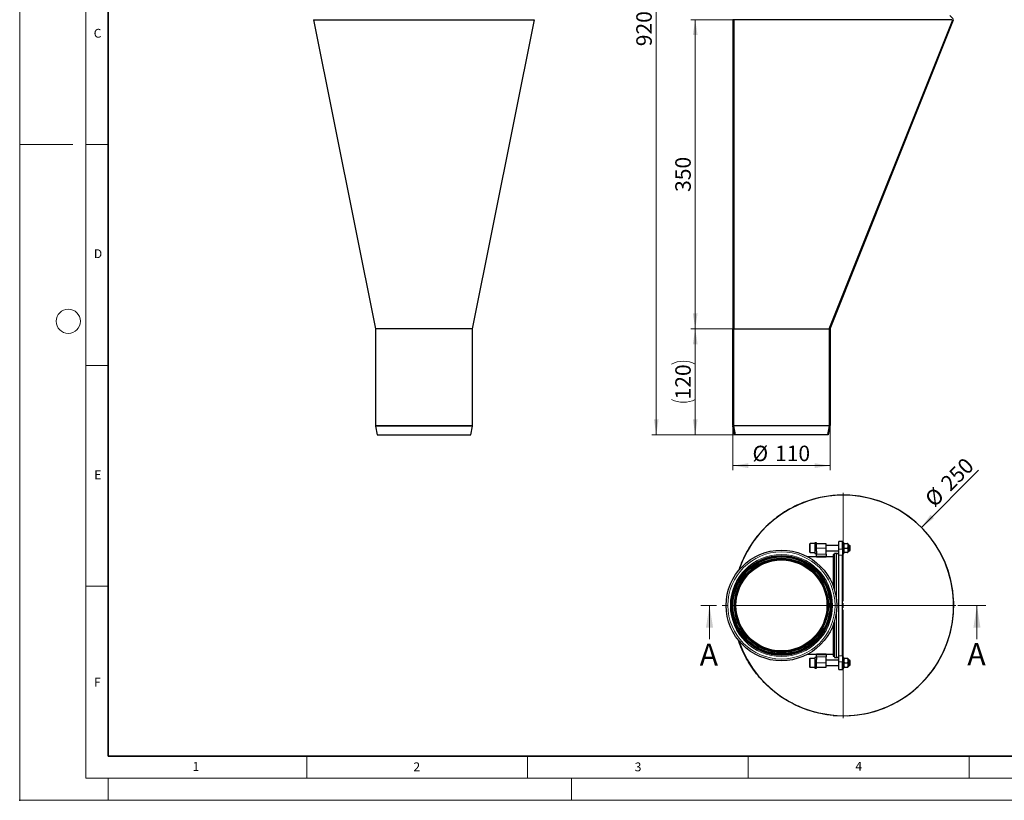
# Model space of a CAD drawing. Units: millimetres. Extents: x 0 to 420, y 0 to 297.
# Drawn here: x 0 to 223, y 0 to 177 of the extents above; entities that cross this region are included whole.
import ezdxf

# ---------------------------------------------------------------- set-up
doc = ezdxf.new("R2010")
doc.units = ezdxf.units.MM
doc.header["$PDSIZE"] = -1
doc.linetypes.add('CENTER', pattern=[10.16, 6.35, -1.27, 1.27, -1.27])
doc.styles.add('SLDTEXTSTYLE0', font='TXT', dxfattribs={"width": 0.605})
doc.dimstyles.new('SLDDIMSTYLE0', dxfattribs={"dimtxt": 3.5, "dimasz": 3.5, "dimexe": 0, "dimexo": 0.0625, "dimgap": 0.875, "dimtad": 1, "dimlfac": 5, "dimrnd": 1e-09, "dimzin": 12, "dimdsep": 46, "dimtxsty": 'SLDTEXTSTYLE0', "dimsah": 1, "dimcen": 0, "dimadec": 0, "dimazin": 3, "dimtfac": 1, "dimtdec": 3, "dimtofl": 0, "dimtmove": 0, "dimatfit": 3, "dimfxl": 0, "dimfrac": 2, "dimtolj": 1, "dimtzin": 12, "dimarcsym": 0})
doc.dimstyles.new('SLDDIMSTYLE1', dxfattribs={"dimtxt": 3.5, "dimasz": 3.5, "dimexe": 0, "dimexo": 0.0625, "dimgap": 0.875, "dimtad": 1, "dimlfac": 5, "dimrnd": 1e-09, "dimzin": 12, "dimdsep": 46, "dimtxsty": 'SLDTEXTSTYLE0', "dimsah": 1, "dimcen": 0.09, "dimadec": 0, "dimazin": 3, "dimtfac": 1, "dimtdec": 3, "dimtofl": 0, "dimtmove": 0, "dimatfit": 3, "dimfxl": 0, "dimfrac": 2, "dimtolj": 1, "dimtzin": 12, "dimarcsym": 0})

# ---------------------------------------------------------------- blocks, each defined once
blk = doc.blocks.new('_D')
at = {"color": 7, "linetype": 'Continuous', "lineweight": 0}
blk.add_line((204.2, 61.81), (217.14, 74.75), dxfattribs=at)
at = {"color": 7, "linetype": 'Continuous', "lineweight": 18}
blk.add_solid([(204.2, 61.81), (207.05, 63.9), (206.29, 64.66)], dxfattribs=at)
at = {"color": 7, "linetype": 'Continuous', "lineweight": 18, "char_height": 3.5, "attachment_point": 1, "rotation": 45, "style": 'SLDTEXTSTYLE0'}
for s, insert in [('250', (208.28, 72.27)), ('%%c', (204.68, 68.66))]:
    blk.add_mtext(s, dxfattribs=dict(at, insert=insert))
blk = doc.blocks.new('SW_CENTERMARKSYMBOL_0')
at = {"color": 0, "linetype": 'Continuous', "lineweight": 18}
for p, q in [((0, 1), (0, 25.5)), ((-1, 0), (-25.5, 0)), ((0, 0), (-0.5, 0)), ((0, 0), (0, 0.5)), ((0, 0), (0, -0.5)), ((0, 0), (0.5, 0)), ((1, 0), (25.5, 0)), ((0, -1), (0, -25.5))]:
    blk.add_line(p, q, dxfattribs=at)
blk = doc.blocks.new('_D_1')
at = {"color": 7, "linetype": 'Continuous', "lineweight": 0}
for p, q in [((161.12, 266.8), (143.17, 266.8)), ((144.17, 82.8), (144.17, 266.8)), ((161.82, 82.8), (143.17, 82.8))]:
    blk.add_line(p, q, dxfattribs=at)
at = {"color": 7, "linetype": 'Continuous', "lineweight": 18}
for points in [[(144.17, 266.8), (143.63, 263.3), (144.7, 263.3)], [(144.17, 82.8), (144.7, 86.3), (143.63, 86.3)]]:
    blk.add_solid(points, dxfattribs=at)
at = {"color": 7, "linetype": 'Continuous', "lineweight": 18, "insert": (139.65, 170.79), "char_height": 3.5, "attachment_point": 1, "rotation": 90, "style": 'SLDTEXTSTYLE0'}
blk.add_mtext('920', dxfattribs=at)
blk = doc.blocks.new('_D_4')
at = {"color": 7, "linetype": 'Continuous', "lineweight": 0}
for p, q in [((161.42, 176.8), (151.99, 176.8)), ((152.99, 176.8), (152.99, 106.8)), ((161.42, 106.8), (151.99, 106.8))]:
    blk.add_line(p, q, dxfattribs=at)
at = {"color": 7, "linetype": 'Continuous', "lineweight": 18}
for points in [[(152.99, 176.8), (152.45, 173.3), (153.53, 173.3)], [(152.99, 106.8), (153.53, 110.3), (152.45, 110.3)]]:
    blk.add_solid(points, dxfattribs=at)
at = {"color": 7, "linetype": 'Continuous', "lineweight": 18, "insert": (148.48, 137.79), "char_height": 3.5, "attachment_point": 1, "rotation": 90, "style": 'SLDTEXTSTYLE0'}
blk.add_mtext('350', dxfattribs=at)
blk = doc.blocks.new('_D_5')
at = {"color": 7, "linetype": 'Continuous', "lineweight": 0}
for p, q in [((161.42, 106.8), (151.99, 106.8)), ((152.99, 82.8), (152.99, 106.8)), ((161.82, 82.8), (151.99, 82.8))]:
    blk.add_line(p, q, dxfattribs=at)
at = {"color": 7, "linetype": 'Continuous', "lineweight": 18}
for centre, start, end in [((150.31, 93.44), 63.4349, 116.5651), ((150.31, 96.16), 243.4349, 296.5651)]:
    blk.add_arc(centre, 6.01, start, end, dxfattribs=at)
for points in [[(152.99, 106.8), (152.45, 103.3), (153.53, 103.3)], [(152.99, 82.8), (153.53, 86.3), (152.45, 86.3)]]:
    blk.add_solid(points, dxfattribs=at)
at = {"color": 7, "linetype": 'Continuous', "lineweight": 18, "insert": (148.48, 90.79), "char_height": 3.5, "attachment_point": 1, "rotation": 90, "style": 'SLDTEXTSTYLE0'}
blk.add_mtext('120', dxfattribs=at)
blk = doc.blocks.new('_D_6')
at = {"color": 7, "linetype": 'Continuous', "lineweight": 0}
for p, q in [((161.52, 84.76), (161.52, 74.8)), ((183.52, 84.76), (183.52, 74.8)), ((161.52, 75.8), (183.52, 75.8))]:
    blk.add_line(p, q, dxfattribs=at)
at = {"color": 7, "linetype": 'Continuous', "lineweight": 18}
for points in [[(161.52, 75.8), (165.02, 75.26), (165.02, 76.34)], [(183.52, 75.8), (180.02, 76.34), (180.02, 75.26)]]:
    blk.add_solid(points, dxfattribs=at)
at = {"color": 7, "linetype": 'Continuous', "lineweight": 18, "char_height": 3.5, "attachment_point": 1, "style": 'SLDTEXTSTYLE0'}
for s, insert in [('%%c', (165.96, 80.31)), ('110', (171.06, 80.32))]:
    blk.add_mtext(s, dxfattribs=dict(at, insert=insert))

msp = doc.modelspace()

# ---------------------------------------------------------------- hatches: boundary and pattern name
at = {"linetype": 'Continuous', "lineweight": 18}
h = msp.add_hatch(dxfattribs=at)
h.set_pattern_fill('ANSI31', scale=0.25, angle=90, style=0)
edge = h.paths.add_edge_path(flags=0)
edge.add_spline(control_points=[(183.2803, 218.8019), (192.6136, 204.8019), (201.9469, 190.8019), (211.2803, 176.8019)], knot_values=[0, 0, 0, 0, 2.01910773, 2.01910773, 2.01910773, 2.01910773], weights=[1, 1, 1, 1], degree=3, periodic=0)
edge.add_line((211.2803, 176.8019), (211.5208, 176.8019))
edge.add_line((211.5208, 176.8019), (183.5208, 218.8019))
edge.add_line((183.5208, 218.8019), (183.2803, 218.8019))
h = msp.add_hatch(dxfattribs=at)
h.set_pattern_fill('ANSI31', scale=0.25, angle=90, style=0)
edge = h.paths.add_edge_path(flags=0)
edge.add_spline(control_points=[(161.7207, 106.8019), (161.7207, 106.8019), (161.7207, 106.8019), (161.7207, 106.8019), (161.7207, 130.1352), (161.7206, 153.4685), (161.7206, 176.8019)], knot_values=[0, 0, 0, 0, 0.00000059, 0.00000059, 0.00000059, 2.79999923, 2.79999923, 2.79999923, 2.79999923], weights=[1, 1, 1, 1, 1, 1, 1], degree=3, periodic=0)
edge.add_line((161.7206, 176.8019), (161.5208, 176.8019))
edge.add_line((161.5208, 176.8019), (161.5208, 106.8019))
edge.add_line((161.5208, 106.8019), (161.7207, 106.8019))
h = msp.add_hatch(dxfattribs=at)
h.set_pattern_fill('ANSI31', scale=0.25, angle=90, style=0)
edge = h.paths.add_edge_path(flags=0)
edge.add_spline(control_points=[(211.3052, 176.8019), (201.9719, 153.4685), (192.6386, 130.1352), (183.3053, 106.8019)], knot_values=[-0.18938138, -0.18938138, -0.18938138, -0.18938138, 2.82631034, 2.82631034, 2.82631034, 2.82631034], weights=[1, 1, 1, 1], degree=3, periodic=0)
edge.add_line((183.3053, 106.8019), (183.5208, 106.8019))
edge.add_line((183.5208, 106.8019), (211.5208, 176.8019))
edge.add_line((211.5208, 176.8019), (211.3052, 176.8019))
h = msp.add_hatch(dxfattribs=at)
h.set_pattern_fill('ANSI31', scale=0.25, angle=90, style=0)
edge = h.paths.add_edge_path(flags=0)
edge.add_line((161.9208, 82.8019), (162.1247, 82.8019))
edge.add_line((162.1247, 82.8019), (161.7285, 84.7828))
edge.add_arc((162.1208, 84.8613), 0.4, 180, 191.309932, ccw=False)
edge.add_line((161.7208, 84.8613), (161.7208, 106.8019))
edge.add_line((161.7208, 106.8019), (161.5208, 106.8019))
edge.add_line((161.5208, 106.8019), (161.5208, 84.8613))
edge.add_arc((162.1208, 84.8613), 0.6, 180, 191.309932)
edge.add_line((161.5324, 84.7436), (161.9208, 82.8019))
h = msp.add_hatch(dxfattribs=at)
h.set_pattern_fill('ANSI31', scale=0.25, angle=90, style=0)
edge = h.paths.add_edge_path(flags=0)
edge.add_arc((182.9208, 84.8613), 0.4, 348.690068, 360, ccw=False)
edge.add_line((183.313, 84.7828), (182.9168, 82.8019))
edge.add_line((182.9168, 82.8019), (183.1208, 82.8019))
edge.add_line((183.1208, 82.8019), (183.5091, 84.7436))
edge.add_arc((182.9208, 84.8613), 0.6, 348.690068, 360)
edge.add_line((183.5208, 84.8613), (183.5208, 106.8019))
edge.add_line((183.5208, 106.8019), (183.3208, 106.8019))
edge.add_line((183.3208, 106.8019), (183.3208, 84.8613))

# ---------------------------------------------------------------- linework, layer by layer
at = {"color": 7, "linetype": 'Continuous', "lineweight": 18}
for p, q in [((0, 0), (0, 297)), ((15, 292), (15, 5)), ((12, 148.5), (0, 148.5)), ((15, 148.5), (20, 148.5)), ((15, 98.5), (20, 98.5)), ((15, 48.5), (20, 48.5)), ((156.2282, 36.5289), (156.2282, 44.1289)), ((216.7915, 36.5289), (216.7915, 44.1289)), ((65, 10), (65, 5)), ((115, 10), (115, 5)), ((165, 10), (165, 5)), ((215, 10), (215, 5)), ((15, 5), (415, 5)), ((20, 5), (20, 0)), ((125, 5), (125, 0)), ((0, 0), (420, 0))]:
    msp.add_line(p, q, dxfattribs=at)
at = {"color": 7, "linetype": 'Continuous', "lineweight": 35}
for p, q in [((20, 287), (20, 10)), ((20, 10), (415, 10))]:
    msp.add_line(p, q, dxfattribs=at)
at = {"color": 7, "linetype": 'Continuous', "lineweight": 25}
for p, q in [((66.5671, 176.8018), (80.5671, 106.8018)), ((102.5667, 106.8001), (116.5663, 176.7977)), ((161.5208, 176.8019), (161.5208, 106.8019)), ((161.7206, 176.8019), (161.5208, 176.8019)), ((161.7206, 176.8019), (161.7207, 106.8019)), ((183.3053, 106.8019), (211.3052, 176.8019)), ((183.5208, 106.8019), (211.5208, 176.8019)), ((211.5208, 176.8019), (211.3052, 176.8019)), ((80.5671, 106.8019), (80.5671, 84.8613)), ((91.5671, 106.8019), (80.5671, 106.8019)), ((102.5671, 106.8019), (91.5671, 106.8019)), ((102.5671, 84.8613), (102.5671, 106.8019)), ((161.5208, 106.8019), (161.7207, 106.8019)), ((161.5208, 84.8613), (161.5208, 106.8019)), ((161.5208, 106.8019), (161.7208, 106.8019)), ((161.7208, 84.8613), (161.7208, 106.8019)), ((161.7208, 106.8019), (183.3053, 106.8019)), ((183.3053, 106.8019), (183.5208, 106.8019)), ((183.3208, 106.8019), (183.3208, 84.8613)), ((183.3208, 106.8019), (183.5208, 106.8019)), ((183.5208, 106.8019), (183.5208, 84.8613)), ((80.5788, 84.7436), (80.9671, 82.8019)), ((102.1671, 82.8019), (102.5555, 84.7436)), ((161.9208, 82.8019), (161.5324, 84.7436)), ((162.1247, 82.8019), (161.7285, 84.7828)), ((183.313, 84.7828), (182.9168, 82.8019)), ((183.5091, 84.7436), (183.1208, 82.8019)), ((80.9671, 82.8019), (91.5671, 82.8019)), ((91.5671, 82.8019), (102.1671, 82.8019)), ((162.1247, 82.8019), (161.9208, 82.8019)), ((182.9168, 82.8019), (162.1247, 82.8019)), ((183.1208, 82.8019), (182.9168, 82.8019)), ((180.1008, 58.1289), (179.0208, 58.1289)), ((180.4208, 58.3289), (180.1008, 58.3289)), ((180.1008, 58.3289), (180.1008, 55.9289)), ((180.4208, 56.3957), (180.4208, 58.3289)), ((182.6208, 58.0789), (180.4208, 58.0789)), ((182.6208, 57.1289), (182.6208, 58.0789)), ((186.3208, 58.6289), (185.5208, 58.6289)), ((185.5208, 56.8589), (185.5208, 58.6289)), ((186.3208, 56.8589), (186.3208, 58.6289)), ((186.6408, 58.3289), (186.3208, 58.3289)), ((186.6408, 55.9289), (186.6408, 58.3289)), ((186.7116, 58.1316), (186.6408, 58.0089)), ((186.7994, 58.1289), (186.7163, 58.1289)), ((186.7994, 58.1289), (187.4822, 58.1289)), ((187.6408, 58.0089), (187.5699, 58.1316)), ((187.6408, 58.0089), (187.6408, 57.891)), ((179.0208, 56.1289), (180.1008, 56.1289)), ((180.1008, 55.9289), (180.4208, 55.9289)), ((180.4208, 56.3957), (180.4208, 55.7289)), ((185.5208, 57.7289), (182.6208, 57.7289)), ((182.6208, 55.7289), (182.6208, 57.1289)), ((182.6208, 56.5289), (185.5208, 56.5289)), ((185.0208, 55.9289), (184.5208, 55.9289)), ((184.5208, 55.9289), (184.5208, 47.7345)), ((185.5208, 55.5009), (185.5208, 56.8589)), ((186.3208, 56.8589), (186.3208, 55.5009)), ((186.3208, 55.9289), (186.6408, 55.9289)), ((186.6408, 56.2489), (186.7116, 56.1261)), ((186.7994, 57.1289), (187.4822, 57.1289)), ((187.4822, 56.1289), (186.7994, 56.1289)), ((187.4822, 56.1289), (187.5652, 56.1289)), ((187.5699, 56.1261), (187.6408, 56.2489)), ((187.6408, 57.891), (187.6408, 56.2489)), ((187.9781, 57.7289), (187.6408, 57.7289)), ((187.6408, 56.5289), (187.9781, 56.5289)), ((188.1008, 57.6062), (187.9781, 57.7289)), ((187.9781, 56.5289), (187.9781, 57.7289)), ((187.9781, 56.5289), (188.1008, 56.6515)), ((188.1008, 56.6515), (188.1008, 57.6062)), ((180.4208, 55.1289), (178.4785, 55.1289)), ((180.4208, 55.3289), (180.4208, 55.7289)), ((180.4208, 55.3289), (180.4208, 55.0789)), ((180.4208, 55.3289), (182.6208, 55.3289)), ((182.6208, 55.0789), (180.4208, 55.0789)), ((182.6208, 55.7289), (182.6208, 55.3289)), ((182.6208, 55.0789), (182.6208, 55.3289)), ((184.2208, 55.1289), (182.6208, 55.1289)), ((184.5208, 55.6392), (184.2208, 55.6392)), ((184.2208, 55.6392), (184.2208, 48.6134)), ((185.5208, 32.7568), (185.5208, 55.5009)), ((186.3208, 32.7568), (186.3208, 55.5009)), ((184.5208, 40.5232), (184.5208, 32.3289)), ((184.2208, 39.6443), (184.2208, 32.6186)), ((178.4741, 33.1289), (180.4208, 33.1289)), ((180.1008, 32.1289), (179.0208, 32.1289)), ((180.4208, 32.3289), (180.1008, 32.3289)), ((180.1008, 32.3289), (180.1008, 29.9289)), ((180.4208, 33.1789), (182.6208, 33.1789)), ((180.4208, 33.1789), (180.4208, 32.9289)), ((182.6208, 32.9289), (180.4208, 32.9289)), ((180.4208, 32.5289), (180.4208, 32.9289)), ((180.4208, 32.5289), (180.4208, 31.862)), ((180.4208, 29.9289), (180.4208, 31.862)), ((182.6208, 32.9289), (182.6208, 33.1789)), ((182.6208, 33.1289), (184.2208, 33.1289)), ((182.6208, 32.9289), (182.6208, 32.5289)), ((182.6208, 31.1289), (182.6208, 32.5289)), ((185.5208, 31.7289), (182.6208, 31.7289)), ((184.2208, 32.6186), (184.5208, 32.6186)), ((184.5208, 32.3289), (185.0208, 32.3289)), ((185.5208, 31.3989), (185.5208, 32.7568)), ((185.5208, 29.6289), (185.5208, 31.3989)), ((186.3208, 32.7568), (186.3208, 31.3989)), ((186.6408, 32.3289), (186.3208, 32.3289)), ((186.3208, 29.6289), (186.3208, 31.3989)), ((186.6408, 31.1289), (186.6408, 32.3289)), ((186.7101, 32.1289), (186.6408, 32.0089)), ((186.7994, 32.1289), (186.7161, 32.1289)), ((187.4822, 32.1289), (186.7994, 32.1289)), ((187.6408, 32.0089), (187.5715, 32.1289)), ((187.6408, 32.0089), (187.6408, 30.2489)), ((187.9781, 31.7289), (187.6408, 31.7289)), ((188.1008, 31.6062), (187.9781, 31.7289)), ((187.9781, 30.5289), (187.9781, 31.7289)), ((188.1008, 30.6515), (188.1008, 31.6062)), ((179.0208, 30.1289), (180.1008, 30.1289)), ((180.1008, 29.9289), (180.4208, 29.9289)), ((180.4208, 30.1789), (182.6208, 30.1789)), ((182.6208, 30.1789), (182.6208, 31.1289)), ((182.6208, 30.5289), (185.5208, 30.5289)), ((185.5208, 29.6289), (186.3208, 29.6289)), ((186.3208, 29.9289), (186.6408, 29.9289)), ((186.6408, 29.9289), (186.6408, 31.1289)), ((186.6408, 30.2489), (186.7101, 30.1289)), ((186.7994, 31.1289), (187.4822, 31.1289)), ((186.7994, 30.1289), (187.4822, 30.1289)), ((187.4822, 30.1289), (187.5654, 30.1289)), ((187.5715, 30.1289), (187.6408, 30.2489)), ((187.6408, 30.5289), (187.9781, 30.5289)), ((187.9781, 30.5289), (188.1008, 30.6515))]:
    msp.add_line(p, q, dxfattribs=at)
at = {"color": 8, "linetype": 'Continuous', "lineweight": 18}
for p, q in [((80.5671, 84.8613), (102.5671, 84.8613)), ((80.5788, 84.7436), (102.5555, 84.7436)), ((183.3208, 84.8613), (161.7208, 84.8613)), ((183.313, 84.7828), (161.7285, 84.7828)), ((179.0208, 58.1289), (179.0208, 56.1289)), ((180.4208, 57.1289), (182.6208, 57.1289)), ((185.0208, 55.9289), (185.0208, 44.9954)), ((185.5208, 56.8589), (186.3208, 56.8589)), ((180.4208, 55.7289), (182.6208, 55.7289)), ((186.3208, 55.5009), (185.5208, 55.5009)), ((185.0208, 43.2623), (185.0208, 32.3289)), ((179.0208, 32.1289), (179.0208, 30.1289)), ((182.6208, 32.5289), (180.4208, 32.5289)), ((185.5208, 32.7568), (186.3208, 32.7568)), ((186.3208, 31.3989), (185.5208, 31.3989)), ((182.6208, 31.1289), (180.4208, 31.1289))]:
    msp.add_line(p, q, dxfattribs=at)
at = {"color": 7, "linetype": 'CENTER', "lineweight": 18}
msp.add_line((218.7915, 44.1289), (154.2282, 44.1289), dxfattribs=at)
at = {"color": 7, "linetype": 'Continuous', "lineweight": 18}
msp.add_circle((11, 108.5), 2.75, dxfattribs=at)
at = {"color": 7, "linetype": 'Continuous', "lineweight": 25}
for radius in [12.53, 11.3, 11.1, 10.9866, 10.5683, 10.2994]:
    msp.add_circle((172.5208, 44.1289), radius, dxfattribs=at)
at = {"color": 8, "linetype": 'Continuous', "lineweight": 18}
for radius in [12.1362, 11.5625, 11.0494, 10.981, 10.701, 10.6234, 10.4072, 10.3349]:
    msp.add_circle((172.5208, 44.1289), radius, dxfattribs=at)
at = {"color": 7, "linetype": 'Continuous', "lineweight": 25}
for centre, radius, start, end in [((81.1671, 84.8613), 0.6, 180, 191.309932), ((101.9671, 84.8613), 0.6, 348.690068, 0), ((162.1208, 84.8613), 0.6, 180, 191.309932), ((162.1208, 84.8613), 0.4, 180, 191.309932), ((182.9208, 84.8613), 0.4, 348.690068, 0), ((182.9208, 84.8613), 0.6, 348.690068, 0), ((186.5339, 44.1339), 24.9954, 198.343647, 92.15592), ((186.5332, 44.1231), 24.9954, 264.710654, 161.6552), ((179.0208, 58.0089), 0.12, 90, 180), ((179.0208, 56.2489), 0.12, 180, 270), ((185.0208, 55.4289), 0.5, 0, 90), ((179.0208, 32.0089), 0.12, 90, 180), ((185.0208, 32.8289), 0.5, 270, 0), ((179.0208, 30.2489), 0.12, 180, 270)]:
    msp.add_arc(centre, radius, start, end, dxfattribs=at)
for points, knots in [([(66.5676, 176.8019), (66.5674, 176.8019), (66.5375, 176.8019), (66.631, 176.8019), (66.8403, 176.8019), (67.2261, 176.8019), (67.7693, 176.8019), (68.4837, 176.8019), (69.3744, 176.8019), (70.433, 176.8019), (71.6415, 176.8019), (72.9874, 176.8019), (74.4566, 176.8019), (76.0636, 176.8019), (77.7788, 176.8019), (79.5858, 176.8019), (81.4678, 176.8019), (83.4422, 176.8019), (85.4682, 176.8019), (87.5276, 176.8019), (89.6101, 176.8019), (91.7316, 176.8019), (93.8473, 176.8019), (95.9314, 176.8019), (97.98, 176.8019), (100.0074, 176.8019), (101.9693, 176.8019), (103.8431, 176.8019), (105.6269, 176.8019), (107.3316, 176.8019), (108.9185, 176.8019), (110.3743, 176.8019), (111.6917, 176.8019), (112.881, 176.8019), (113.9126, 176.8019), (114.7817, 176.8019), (115.4837, 176.8019), (116.025, 176.8019), (116.3799, 176.8019), (116.5579, 176.8019), (116.5489, 176.8019), (116.5457, 176.8019)], [0, 0, 0, 0, 0.00013297, 0.02477296, 0.04956216, 0.07465959, 0.09991475, 0.12637392, 0.15301815, 0.179949, 0.20727246, 0.23373163, 0.26037586, 0.2873067, 0.31463017, 0.34108934, 0.36773356, 0.39466441, 0.42198788, 0.44835149, 0.47489814, 0.50202212, 0.52934558, 0.55570919, 0.58225584, 0.60937982, 0.63670328, 0.66306689, 0.68961355, 0.71673752, 0.74406099, 0.77042459, 0.79716438, 0.82409523, 0.85141869, 0.87787786, 0.90452209, 0.93145294, 0.9587764, 0.98512739, 1, 1, 1, 1]), ([(211.1558, 176.8019), (211.1357, 176.8019), (211.0593, 176.8019), (210.7453, 176.8019), (210.2203, 176.8019), (209.5164, 176.8019), (208.6484, 176.8019), (207.622, 176.8019), (206.4478, 176.8019), (205.1339, 176.8019), (203.6843, 176.8019), (202.1116, 176.8019), (200.4296, 176.8019), (198.6508, 176.8019), (196.7835, 176.8019), (194.8413, 176.8019), (192.8406, 176.8019), (190.6272, 176.8019), (188.2052, 176.8019), (185.7664, 176.8019), (183.5084, 176.8019), (181.4434, 176.8019), (179.414, 176.8019), (177.4366, 176.8019), (175.5251, 176.8019), (173.689, 176.8019), (171.943, 176.8019), (170.3017, 176.8019), (168.7784, 176.8019), (167.379, 176.8019), (166.1139, 176.8019), (164.9943, 176.8019), (164.0316, 176.8019), (163.226, 176.8019), (162.5871, 176.8019), (162.0933, 176.8019), (161.9227, 176.8019), (161.8346, 176.8019)], [0, 0, 0, 0, 0.010220976, 0.038909507, 0.067598116, 0.096184564, 0.124768093, 0.153453744, 0.182139445, 0.210723043, 0.239311093, 0.268001278, 0.296691605, 0.32527985, 0.353876018, 0.382574525, 0.411272963, 0.439869037, 0.475611136, 0.511353135, 0.539928316, 0.568605557, 0.597282876, 0.625858162, 0.654443037, 0.683130072, 0.711817178, 0.74040215, 0.768987962, 0.797675977, 0.82636405, 0.854949941, 0.883529481, 0.912210946, 0.940892518, 0.969472205, 1, 1, 1, 1]), ([(102.5578, 106.8019), (102.5593, 106.8019), (102.5634, 106.8019), (102.4853, 106.8019), (102.3285, 106.8019), (102.0901, 106.8019), (101.7792, 106.8019), (101.3983, 106.8019), (100.9433, 106.8019), (100.4219, 106.8019), (99.8389, 106.8019), (99.2012, 106.8019), (98.5024, 106.8019), (97.7555, 106.8019), (96.9668, 106.8019), (96.1442, 106.8019), (95.2801, 106.8019), (94.3922, 106.8019), (93.4864, 106.8019), (92.5717, 106.8019), (91.6387, 106.8019), (90.7095, 106.8019), (89.7888, 106.8019), (88.8849, 106.8019), (87.9893, 106.8019), (87.1225, 106.8019), (86.2906, 106.8019), (85.4996, 106.8019), (84.7432, 106.8019), (84.0377, 106.8019), (83.3884, 106.8019), (82.7994, 106.8019), (82.2665, 106.8019), (81.8018, 106.8019), (81.4082, 106.8019), (81.088, 106.8019), (80.8371, 106.8019), (80.6327, 106.8019), (80.5454, 106.8019), (80.5674, 106.8019), (80.5676, 106.8019)], [0, 0, 0, 0, 0.01489297, 0.04143, 0.06854413, 0.09585768, 0.12233113, 0.14899008, 0.17586289, 0.20317644, 0.22964989, 0.25630884, 0.28318165, 0.3104952, 0.33694477, 0.36357933, 0.39050041, 0.41781396, 0.444168, 0.47089809, 0.49781917, 0.52513272, 0.55148676, 0.57821685, 0.60513792, 0.63245148, 0.65890104, 0.6855356, 0.71245668, 0.73977023, 0.7662198, 0.79285436, 0.81977544, 0.84708899, 0.87353856, 0.90017312, 0.9270942, 0.95440775, 0.99967083, 1, 1, 1, 1]), ([(161.7991, 106.8019), (161.8114, 106.8019), (161.8566, 106.8019), (162.1391, 106.8019), (162.5346, 106.8019), (162.9184, 106.8019), (163.3736, 106.8019), (163.8941, 106.8019), (164.4721, 106.8019), (165.1044, 106.8019), (165.7973, 106.8019), (166.5373, 106.8019), (167.3141, 106.8019), (168.1253, 106.8019), (168.9777, 106.8019), (169.929, 106.8019), (170.9767, 106.8019), (172.0294, 106.8019), (173.0088, 106.8019), (173.9105, 106.8019), (174.8131, 106.8019), (175.697, 106.8019), (176.5519, 106.8019), (177.3766, 106.8019), (178.1764, 106.8019), (178.9338, 106.8019), (179.6401, 106.8019), (180.2953, 106.8019), (180.9028, 106.8019), (181.4478, 106.8019), (181.9259, 106.8019), (182.3369, 106.8019), (182.6847, 106.8019), (182.9973, 106.8019), (183.1971, 106.8019), (183.2279, 106.8019), (183.2336, 106.8019)], [0, 0, 0, 0, 0.01996208, 0.07334525, 0.1015046, 0.12986089, 0.1588341, 0.1880197, 0.21615272, 0.24448143, 0.27342653, 0.30258462, 0.33071415, 0.3590394, 0.38798106, 0.41713528, 0.45268089, 0.48862304, 0.51674025, 0.54505245, 0.57398013, 0.60312098, 0.63123804, 0.65955042, 0.68847816, 0.71761782, 0.74574868, 0.77407475, 0.80301733, 0.83217368, 0.86029378, 0.88860757, 0.91753667, 0.94667968, 0.9902855, 1, 1, 1, 1]), ([(185.5936, 69.1117), (184.9474, 69.0731), (183.655, 68.9959), (181.7232, 68.6886), (179.8086, 68.2383), (177.8899, 67.6211), (175.9942, 66.8364), (174.1294, 65.8758), (172.3348, 64.751), (170.6422, 63.4775), (169.0713, 62.0719), (167.6294, 60.5483), (166.3087, 58.8927), (165.1317, 57.1313), (164.1195, 55.2833), (163.3365, 53.5743), (162.9633, 52.4533), (162.8098, 51.9922)], [0, 0, 0, 0, 0.06400153, 0.12800306, 0.19320021, 0.25839736, 0.32715625, 0.39591514, 0.4656561, 0.53641378, 0.60517267, 0.67393156, 0.74367251, 0.8144302, 0.88318909, 0.95194797, 1, 1, 1, 1]), ([(178.9008, 58.0089), (178.9008, 57.9971), (178.9008, 57.979), (178.9008, 57.8693), (178.9008, 57.7557), (178.9008, 57.6147), (178.9008, 57.4098), (178.9008, 57.1289), (178.9008, 56.8479), (178.9008, 56.643), (178.9008, 56.502), (178.9008, 56.3884), (178.9008, 56.2787), (178.9008, 56.2606), (178.9008, 56.2489)], [0, 0, 0, 0, 0.11972842, 0.18418033, 0.25, 0.31581967, 0.38027158, 0.5, 0.61972842, 0.68418033, 0.75, 0.81581967, 0.88027158, 1, 1, 1, 1]), ([(186.7994, 57.1289), (186.7527, 57.3075), (186.6655, 57.6417), (186.7569, 57.9742), (186.7994, 58.1289)], [0, 0, 0, 0, 0.53474673, 1, 1, 1, 1]), ([(187.4822, 58.1289), (187.5288, 57.9502), (187.616, 57.616), (187.5247, 57.2835), (187.4822, 57.1289)], [0, 0, 0, 0, 0.53474675, 1, 1, 1, 1]), ([(187.5652, 58.1289), (187.5673, 58.1289), (187.5971, 58.1289), (187.5375, 58.1289), (187.4822, 58.1289)], [0, 0, 0, 0, 0.06983912, 1, 1, 1, 1]), ([(186.7163, 56.1289), (186.7143, 56.1289), (186.6845, 56.1289), (186.744, 56.1289), (186.7994, 56.1289)], [0, 0, 0, 0, 0.06983911, 1, 1, 1, 1]), ([(186.7994, 56.1289), (186.7527, 56.3075), (186.6655, 56.6417), (186.7569, 56.9742), (186.7994, 57.1289)], [0, 0, 0, 0, 0.53474674, 1, 1, 1, 1]), ([(187.4822, 57.1289), (187.5288, 56.9502), (187.616, 56.616), (187.5247, 56.2835), (187.4822, 56.1289)], [0, 0, 0, 0, 0.53474673, 1, 1, 1, 1]), ([(184.2289, 19.2341), (183.6038, 19.3054), (182.3442, 19.4492), (180.478, 19.8469), (178.6278, 20.3808), (176.7762, 21.0772), (174.9276, 21.9464), (173.1107, 22.995), (171.3676, 24.2066), (169.7434, 25.5546), (168.2387, 27.0343), (166.871, 28.6251), (165.6281, 30.3457), (164.5382, 32.1542), (163.6209, 34.0526), (163.0441, 35.429), (162.8206, 36.1945), (162.794, 36.2856)], [0, 0, 0, 0, 0.06509452, 0.13114886, 0.1972032, 0.26424514, 0.33567978, 0.40839233, 0.48110488, 0.55514034, 0.62657498, 0.69928753, 0.77200008, 0.84603553, 0.91747017, 0.99018272, 1, 1, 1, 1]), ([(178.9008, 32.0089), (178.9008, 31.9971), (178.9008, 31.979), (178.9008, 31.8693), (178.9008, 31.7557), (178.9008, 31.6147), (178.9008, 31.4098), (178.9008, 31.1289), (178.9008, 30.8479), (178.9008, 30.643), (178.9008, 30.502), (178.9008, 30.3884), (178.9008, 30.2787), (178.9008, 30.2606), (178.9008, 30.2489)], [0, 0, 0, 0, 0.11972842, 0.18418033, 0.25, 0.31581967, 0.38027158, 0.5, 0.61972842, 0.68418033, 0.75, 0.81581967, 0.88027158, 1, 1, 1, 1]), ([(186.7994, 31.1289), (186.7527, 31.3075), (186.6655, 31.6417), (186.7569, 31.9742), (186.7994, 32.1289)], [0, 0, 0, 0, 0.53474672, 1, 1, 1, 1]), ([(187.4822, 32.1289), (187.5288, 31.9502), (187.616, 31.616), (187.5247, 31.2835), (187.4822, 31.1289)], [0, 0, 0, 0, 0.53474673, 1, 1, 1, 1]), ([(187.5654, 32.1289), (187.5674, 32.1289), (187.597, 32.1289), (187.5376, 32.1289), (187.4822, 32.1289)], [0, 0, 0, 0, 0.06769557, 1, 1, 1, 1]), ([(186.7161, 30.1289), (186.7141, 30.1289), (186.6845, 30.1289), (186.7439, 30.1289), (186.7994, 30.1289)], [0, 0, 0, 0, 0.06769556, 1, 1, 1, 1]), ([(186.7994, 30.1289), (186.7527, 30.3075), (186.6655, 30.6417), (186.7569, 30.9742), (186.7994, 31.1289)], [0, 0, 0, 0, 0.53474673, 1, 1, 1, 1]), ([(187.4822, 31.1289), (187.5288, 30.9502), (187.616, 30.616), (187.5247, 30.2835), (187.4822, 30.1289)], [0, 0, 0, 0, 0.53474673, 1, 1, 1, 1])]:
    msp.add_open_spline(points, degree=3, knots=knots, dxfattribs=at)
msp.add_point((0, 0))
at = {"color": 7, "linetype": 'Continuous', "lineweight": 18}
for points in [[(156.2282, 44.1289), (155.4282, 39.1289), (157.0282, 39.1289)], [(216.7915, 44.1289), (215.9915, 39.1289), (217.5915, 39.1289)]]:
    msp.add_solid(points, dxfattribs=at)

# ---------------------------------------------------------------- block references
at = {"color": 7, "linetype": 'Continuous', "lineweight": 0}
msp.add_blockref('SW_CENTERMARKSYMBOL_0', (186.5208, 44.1289), dxfattribs=at)

# ---------------------------------------------------------------- texts
at = {"color": 7, "linetype": 'Continuous', "lineweight": 18, "char_height": 2, "attachment_point": 2, "style": 'SLDTEXTSTYLE0'}
for s, insert in [('C', (17.6275, 174.7262)), ('D', (17.7359, 124.8018)), ('E', (17.6898, 74.7268)), ('F', (17.5937, 27.7733)), ('1', (39.9009, 8.6623)), ('2', (89.9334, 8.5904)), ('3', (140.0453, 8.5647)), ('4', (190.0227, 8.7073))]:
    msp.add_mtext(s, dxfattribs=dict(at, insert=insert))
at = {"color": 7, "linetype": 'Continuous', "char_height": 5, "attachment_point": 1, "style": 'SLDTEXTSTYLE0'}
for insert in [(154.007, 35.4977), (214.6216, 35.596)]:
    msp.add_mtext('A', dxfattribs=dict(at, insert=insert))

# ---------------------------------------------------------------- dimensions: what is measured, and where the dimension line sits
at = {"color": 7, "linetype": 'Continuous', "lineweight": 18}
for base, p1, p2, picture, middle in [((144.1663, 266.8019), (161.9208, 82.8019), (161.2208, 266.8019), '_D_1', (144.1663, 174.8019)), ((152.9908, 106.8019), (161.5208, 176.8019), (161.5208, 106.8019), '_D_4', (152.9908, 141.8019))]:
    dim = msp.add_linear_dim(base=base, p1=p1, p2=p2, angle=90, dimstyle='SLDDIMSTYLE1', dxfattribs=at)
    dim.commit()
    dim.dimension.update_dxf_attribs({"geometry": picture, "text_midpoint": middle, "dimtype": 160})
dim = msp.add_linear_dim(base=(152.9908, 106.8019), p1=(161.9208, 82.8019), p2=(161.5208, 106.8019), angle=90, text='(<>)', dimstyle='SLDDIMSTYLE1', dxfattribs=at)
dim.commit()
dim.dimension.update_dxf_attribs({"geometry": '_D_5', "text_midpoint": (152.9908, 94.8019), "dimtype": 160})
dim = msp.add_linear_dim(base=(183.5208, 75.8019), p1=(161.5208, 84.8613), p2=(183.5208, 84.8613), text='%%c<>', dimstyle='SLDDIMSTYLE1', dxfattribs=at)
dim.commit()
dim.dimension.update_dxf_attribs({"geometry": '_D_6', "text_midpoint": (172.5208, 75.8019), "dimtype": 160})
dim = msp.add_diameter_dim_2p(p1=(168.8431, 26.4512), p2=(204.1984, 61.8065), dimstyle='SLDDIMSTYLE0', dxfattribs=at)
dim.commit()
dim.dimension.update_dxf_attribs({"geometry": '_D', "text_midpoint": (212.5775, 70.1856), "dimtype": 163})

doc.saveas('drawing.dxf')
